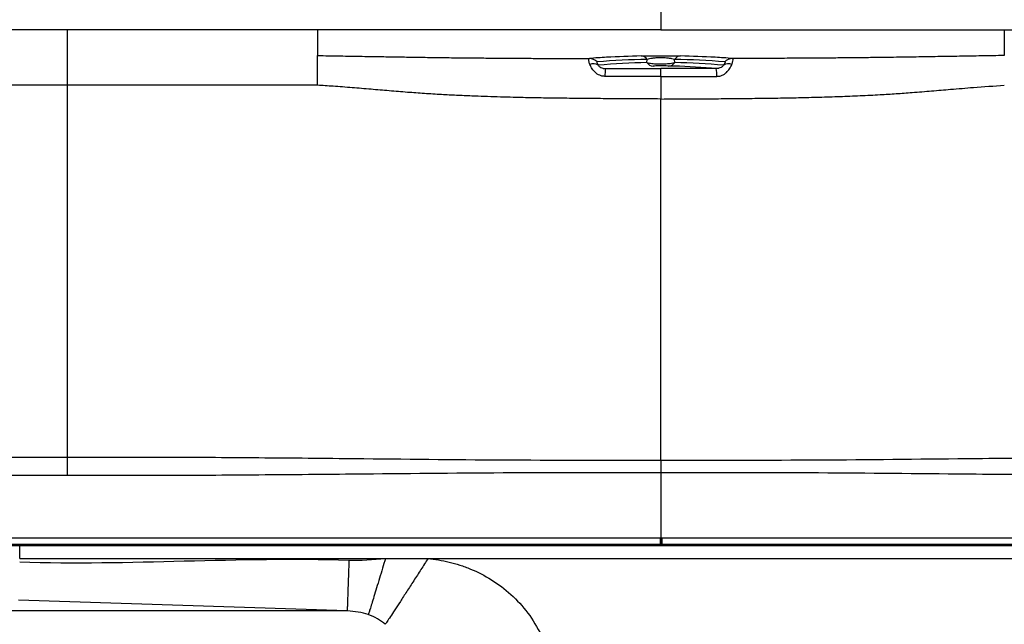
# Model space of a CAD drawing. Units: inches. Extents: x 317 to 480, y 64 to 259.
# Drawn here: x 331 to 350, y 103 to 115 of the extents above; entities that cross this region are included whole.
import ezdxf

# ---------------------------------------------------------------- set-up
doc = ezdxf.new("R2010")
doc.units = ezdxf.units.IN
doc.header["$MEASUREMENT"] = 0
doc.linetypes.add('SLD-Continue', pattern=[0])

msp = doc.modelspace()

# ---------------------------------------------------------------- linework, layer by layer
at = {"color": 0, "linetype": 'SLD-Continue', "lineweight": 30}
for p, q in [((343.511, 120.166), (343.511, 114.751)), ((336.858, 114.751), (332.012, 114.75)), ((336.858, 114.751), (332.012, 114.75)), ((343.511, 114.751), (336.858, 114.751)), ((343.511, 114.751), (350.165, 114.751)), ((350.165, 114.751), (355.011, 114.751)), ((350.165, 114.751), (355.011, 114.751)), ((343.242, 114.115), (343.246, 114.178)), ((343.242, 114.115), (343.246, 114.178)), ((343.781, 114.115), (343.777, 114.178)), ((343.781, 114.115), (343.777, 114.178)), ((332.011, 113.677), (332.011, 106.47)), ((343.511, 106.165), (343.511, 104.902)), ((355.933, 104.75), (331.089, 104.75)), ((337.141, 104.77), (337.141, 104.75)), ((337.381, 104.75), (337.381, 104.77)), ((337.381, 104.762), (343.288, 104.762)), ((337.381, 104.762), (343.288, 104.762)), ((337.383, 104.77), (337.385, 104.77)), ((343.288, 104.762), (343.385, 104.762)), ((343.288, 104.762), (343.385, 104.762)), ((343.495, 104.778), (343.385, 104.762)), ((343.385, 104.762), (343.511, 104.762)), ((343.385, 104.762), (343.511, 104.762)), ((343.495, 104.902), (343.511, 104.902)), ((343.495, 104.902), (343.511, 104.902)), ((343.511, 104.778), (343.495, 104.778)), ((343.511, 104.778), (343.495, 104.778)), ((343.511, 104.902), (343.528, 104.902)), ((343.511, 104.902), (343.511, 104.778)), ((343.511, 104.902), (343.528, 104.902)), ((343.528, 104.778), (343.511, 104.778)), ((343.511, 104.778), (343.511, 104.778)), ((343.511, 104.778), (343.511, 104.778)), ((343.511, 104.778), (343.511, 104.762)), ((343.528, 104.778), (343.511, 104.778)), ((343.511, 104.778), (343.511, 104.778)), ((343.511, 104.778), (343.511, 104.778)), ((343.511, 104.778), (343.511, 104.762)), ((343.638, 104.762), (343.511, 104.762)), ((343.638, 104.762), (343.511, 104.762)), ((343.528, 104.778), (343.638, 104.762)), ((343.735, 104.762), (343.638, 104.762)), ((343.735, 104.762), (343.638, 104.762)), ((349.636, 104.762), (343.735, 104.762)), ((349.636, 104.762), (343.735, 104.762)), ((349.642, 104.77), (349.642, 104.75)), ((349.882, 104.75), (349.882, 104.77)), ((349.883, 104.77), (349.885, 104.77)), ((331.089, 104.503), (338.175, 104.503)), ((338.175, 104.503), (339.001, 104.503)), ((339.001, 104.503), (355.933, 104.503)), ((337.434, 103.486), (322.264, 103.486))]:
    msp.add_line(p, q, dxfattribs=at)
at = {"color": 0, "linetype": 'SLD-Continue', "lineweight": 30, "flags": 128}
for points in [[(332.012, 114.75), (332.012, 114.518), (332.012, 114.281)], [(332.012, 114.75), (332.012, 114.518), (332.012, 114.281)], [(344.489, 114.009), (344.523, 114.006), (344.584, 113.999)], [(344.489, 114.009), (344.523, 114.006), (344.584, 113.999)], [(343.495, 104.902), (343.495, 104.876), (343.495, 104.852), (343.495, 104.831), (343.495, 104.813), (343.495, 104.798), (343.495, 104.788), (343.495, 104.781), (343.495, 104.778)], [(343.495, 104.902), (343.495, 104.876), (343.495, 104.852), (343.495, 104.831), (343.495, 104.813), (343.495, 104.798), (343.495, 104.788), (343.495, 104.781), (343.495, 104.778)], [(343.511, 104.902), (343.511, 104.876), (343.511, 104.852), (343.511, 104.831), (343.511, 104.813), (343.511, 104.798), (343.511, 104.788), (343.511, 104.781), (343.511, 104.778)], [(343.511, 104.902), (343.511, 104.876), (343.511, 104.852), (343.511, 104.831), (343.511, 104.813), (343.511, 104.798), (343.511, 104.788), (343.511, 104.781), (343.511, 104.778)], [(343.528, 104.902), (343.528, 104.876), (343.528, 104.852), (343.528, 104.831), (343.528, 104.813), (343.528, 104.798), (343.528, 104.788), (343.528, 104.781), (343.528, 104.778)], [(343.528, 104.902), (343.528, 104.876), (343.528, 104.852), (343.528, 104.831), (343.528, 104.813), (343.528, 104.798), (343.528, 104.788), (343.528, 104.781), (343.528, 104.778)]]:
    msp.add_lwpolyline(points, dxfattribs=at)
at = {"color": 0, "linetype": 'SLD-Continue', "lineweight": 30}
for centre, radius, start, end in [((342.822, 106.725), 7.502, 92.7828, 95.3194), ((342.124, 113.985), 0.209, 43.6686, 89.4089), ((342.202, 113.909), 0.183, 58.6329, 111.001), ((343.57, 97.829), 16.352, 91.1336, 94.5388), ((343.49, 100.496), 13.621, 91.04, 95.0208), ((343.953, 84.57), 29.686, 91.5872, 92.887), ((343.121, 114.094), 0.151, 33.8349, 86.3654), ((343.369, 114.202), 0.153, 214.4058, 266.5673), ((343.654, 114.202), 0.153, 273.4327, 325.5942), ((343.902, 114.094), 0.151, 93.6346, 146.1651), ((343.453, 97.829), 16.352, 85.4612, 88.8664), ((343.533, 100.496), 13.621, 84.9792, 88.96), ((343.069, 84.548), 29.708, 87.1155, 88.4126), ((344.2, 106.716), 7.511, 84.6814, 87.2222), ((344.821, 113.909), 0.183, 68.999, 121.3671), ((344.899, 113.985), 0.209, 90.5911, 136.3314), ((343.131, 113.876), 0.703, 169.8601, 182.1862), ((343.328, 98.422), 15.631, 85.7375, 88.7698), ((343.892, 113.876), 0.703, 357.8138, 10.1399)]:
    msp.add_arc(centre, radius, start, end, dxfattribs=at)
for points, knots in [([(332.011, 114.751), (331.796, 114.751), (331.366, 114.751), (330.724, 114.751), (330.088, 114.751), (329.46, 114.751), (328.844, 114.751), (328.242, 114.751), (327.657, 114.751), (327.091, 114.751), (326.548, 114.751), (326.03, 114.751), (325.535, 114.751), (325.231, 114.751), (325.078, 114.751)], [0, 0, 0, 0, 0.083437, 0.16687, 0.250294, 0.333705, 0.417098, 0.50047, 0.583816, 0.66713, 0.750411, 0.833653, 0.91685, 1, 1, 1, 1]), ([(332.011, 114.751), (331.796, 114.751), (331.366, 114.751), (330.724, 114.751), (330.088, 114.751), (329.46, 114.751), (328.844, 114.751), (328.242, 114.751), (327.657, 114.751), (327.091, 114.751), (326.548, 114.751), (326.03, 114.751), (325.535, 114.751), (325.231, 114.751), (325.078, 114.751)], [0, 0, 0, 0, 0.083437, 0.16687, 0.250294, 0.333705, 0.417098, 0.50047, 0.583816, 0.66713, 0.750411, 0.833653, 0.91685, 1, 1, 1, 1]), ([(332.012, 114.281), (332.012, 114.181), (332.012, 113.98), (332.012, 113.778), (332.011, 113.677)], [0, 0, 0, 0, 0.495656, 1, 1, 1, 1]), ([(332.012, 114.281), (332.012, 114.181), (332.012, 113.98), (332.012, 113.778), (332.011, 113.677)], [0, 0, 0, 0, 0.495656, 1, 1, 1, 1]), ([(336.858, 113.677), (336.858, 113.714), (336.858, 113.788), (336.858, 113.898), (336.858, 113.999), (336.858, 114.085), (336.858, 114.156), (336.858, 114.208), (336.858, 114.243), (336.858, 114.249), (336.858, 114.252)], [0, 0, 0, 0, 0.123482, 0.247124, 0.371029, 0.495438, 0.620323, 0.746012, 0.872515, 1, 1, 1, 1]), ([(336.858, 114.252), (337.005, 114.25), (337.299, 114.245), (337.725, 114.238), (338.11, 114.232), (338.461, 114.226), (338.782, 114.221), (339.111, 114.216), (339.439, 114.211), (339.763, 114.208), (340.082, 114.205), (340.41, 114.202), (340.743, 114.2), (341.141, 114.198), (341.602, 114.196), (341.952, 114.195), (342.126, 114.195)], [0, 0, 0, 0, 0.0868796, 0.173962, 0.2612097, 0.3262086, 0.3911986, 0.456622, 0.5222102, 0.5805859, 0.6394498, 0.6983163, 0.7581026, 0.817893, 0.9089392, 1, 1, 1, 1]), ([(336.858, 113.677), (336.858, 113.714), (336.858, 113.788), (336.858, 113.898), (336.858, 113.999), (336.858, 114.085), (336.858, 114.156), (336.858, 114.208), (336.858, 114.243), (336.858, 114.249), (336.858, 114.252)], [0, 0, 0, 0, 0.123482, 0.247124, 0.371029, 0.495438, 0.620323, 0.746012, 0.872515, 1, 1, 1, 1]), ([(336.858, 114.252), (337.005, 114.25), (337.299, 114.245), (337.725, 114.238), (338.11, 114.232), (338.461, 114.226), (338.782, 114.221), (339.111, 114.216), (339.439, 114.211), (339.763, 114.208), (340.082, 114.205), (340.41, 114.202), (340.743, 114.2), (341.141, 114.198), (341.602, 114.196), (341.952, 114.195), (342.126, 114.195)], [0, 0, 0, 0, 0.0868796, 0.173962, 0.2612097, 0.3262086, 0.3911986, 0.456622, 0.5222102, 0.5805859, 0.6394498, 0.6983163, 0.7581026, 0.817893, 0.9089392, 1, 1, 1, 1]), ([(342.137, 114.08), (342.129, 114.103), (342.113, 114.151), (342.112, 114.187), (342.122, 114.193), (342.126, 114.195)], [0, 0, 0, 0, 0.369103, 0.756408, 1, 1, 1, 1]), ([(342.137, 114.08), (342.129, 114.103), (342.113, 114.151), (342.112, 114.187), (342.122, 114.193), (342.126, 114.195)], [0, 0, 0, 0, 0.369103, 0.756408, 1, 1, 1, 1]), ([(342.428, 113.849), (342.402, 113.851), (342.341, 113.857), (342.279, 113.893), (342.222, 113.941), (342.171, 114.001), (342.149, 114.052), (342.137, 114.08)], [0, 0, 0, 0, 0.175506, 0.418639, 0.473917, 0.716546, 1, 1, 1, 1]), ([(342.428, 113.849), (342.402, 113.851), (342.341, 113.857), (342.279, 113.893), (342.222, 113.941), (342.171, 114.001), (342.149, 114.052), (342.137, 114.08)], [0, 0, 0, 0, 0.175506, 0.418639, 0.473917, 0.716546, 1, 1, 1, 1]), ([(342.276, 114.13), (342.273, 114.129), (342.265, 114.126), (342.271, 114.105), (342.289, 114.078), (342.297, 114.065)], [0, 0, 0, 0, 0.237127, 0.617762, 1, 1, 1, 1]), ([(342.276, 114.13), (342.273, 114.129), (342.265, 114.126), (342.271, 114.105), (342.289, 114.078), (342.297, 114.065)], [0, 0, 0, 0, 0.237127, 0.617762, 1, 1, 1, 1]), ([(343.131, 114.245), (343.152, 114.245), (343.194, 114.246), (343.268, 114.248), (343.351, 114.249), (343.437, 114.25), (343.521, 114.25), (343.62, 114.249), (343.721, 114.248), (343.818, 114.247), (343.868, 114.245), (343.892, 114.245)], [0, 0, 0, 0, 0.104614, 0.209102, 0.315033, 0.420762, 0.511051, 0.601349, 0.756338, 0.878045, 1, 1, 1, 1]), ([(343.131, 114.245), (343.152, 114.245), (343.194, 114.246), (343.268, 114.248), (343.351, 114.249), (343.437, 114.25), (343.521, 114.25), (343.62, 114.249), (343.721, 114.248), (343.818, 114.247), (343.868, 114.245), (343.892, 114.245)], [0, 0, 0, 0, 0.104614, 0.209102, 0.315033, 0.420762, 0.511051, 0.601349, 0.756338, 0.878045, 1, 1, 1, 1]), ([(343.242, 114.115), (343.273, 114.11), (343.333, 114.099), (343.439, 114.09), (343.543, 114.089), (343.648, 114.095), (343.726, 114.105), (343.769, 114.113), (343.781, 114.115)], [0, 0, 0, 0, 0.1969821, 0.3751927, 0.5625342, 0.7185378, 0.9222868, 1, 1, 1, 1]), ([(343.242, 114.115), (343.273, 114.11), (343.333, 114.099), (343.439, 114.09), (343.543, 114.089), (343.648, 114.095), (343.726, 114.105), (343.769, 114.113), (343.781, 114.115)], [0, 0, 0, 0, 0.1969821, 0.3751927, 0.5625342, 0.7185378, 0.9222868, 1, 1, 1, 1]), ([(343.777, 114.178), (343.76, 114.182), (343.727, 114.19), (343.66, 114.201), (343.583, 114.208), (343.512, 114.209), (343.442, 114.208), (343.388, 114.203), (343.313, 114.193), (343.276, 114.185), (343.246, 114.178)], [0, 0, 0, 0, 0.128221, 0.256008, 0.406083, 0.518421, 0.573973, 0.725062, 0.779391, 1, 1, 1, 1]), ([(343.777, 114.178), (343.76, 114.182), (343.727, 114.19), (343.66, 114.201), (343.583, 114.208), (343.512, 114.209), (343.442, 114.208), (343.388, 114.203), (343.313, 114.193), (343.276, 114.185), (343.246, 114.178)], [0, 0, 0, 0, 0.128221, 0.256008, 0.406083, 0.518421, 0.573973, 0.725062, 0.779391, 1, 1, 1, 1]), ([(344.595, 113.849), (344.621, 113.851), (344.682, 113.857), (344.744, 113.893), (344.801, 113.941), (344.852, 114.001), (344.874, 114.052), (344.886, 114.08)], [0, 0, 0, 0, 0.175506, 0.418639, 0.473917, 0.716546, 1, 1, 1, 1]), ([(344.595, 113.849), (344.621, 113.851), (344.682, 113.857), (344.744, 113.893), (344.801, 113.941), (344.852, 114.001), (344.874, 114.052), (344.886, 114.08)], [0, 0, 0, 0, 0.175506, 0.418639, 0.473917, 0.716546, 1, 1, 1, 1]), ([(344.747, 114.13), (344.75, 114.129), (344.758, 114.126), (344.752, 114.105), (344.734, 114.078), (344.726, 114.065)], [0, 0, 0, 0, 0.237127, 0.617762, 1, 1, 1, 1]), ([(344.747, 114.13), (344.75, 114.129), (344.758, 114.126), (344.752, 114.105), (344.734, 114.078), (344.726, 114.065)], [0, 0, 0, 0, 0.237127, 0.617762, 1, 1, 1, 1]), ([(344.886, 114.08), (344.894, 114.103), (344.91, 114.151), (344.911, 114.187), (344.901, 114.193), (344.897, 114.195)], [0, 0, 0, 0, 0.369103, 0.756408, 1, 1, 1, 1]), ([(344.886, 114.08), (344.894, 114.103), (344.91, 114.151), (344.911, 114.187), (344.901, 114.193), (344.897, 114.195)], [0, 0, 0, 0, 0.369103, 0.756408, 1, 1, 1, 1]), ([(350.165, 114.252), (350.018, 114.25), (349.724, 114.245), (349.298, 114.238), (348.878, 114.231), (348.456, 114.224), (348.024, 114.217), (347.623, 114.212), (347.26, 114.208), (346.941, 114.205), (346.615, 114.202), (346.252, 114.2), (345.854, 114.198), (345.392, 114.196), (345.072, 114.195), (344.897, 114.195)], [0, 0, 0, 0, 0.086881, 0.173964, 0.261213, 0.347658, 0.434771, 0.522203, 0.580662, 0.639122, 0.698383, 0.757647, 0.833132, 0.908626, 1, 1, 1, 1]), ([(350.165, 114.252), (350.018, 114.25), (349.724, 114.245), (349.298, 114.238), (348.878, 114.231), (348.456, 114.224), (348.024, 114.217), (347.623, 114.212), (347.26, 114.208), (346.941, 114.205), (346.615, 114.202), (346.252, 114.2), (345.854, 114.198), (345.392, 114.196), (345.072, 114.195), (344.897, 114.195)], [0, 0, 0, 0, 0.086881, 0.173964, 0.261213, 0.347658, 0.434771, 0.522203, 0.580662, 0.639122, 0.698383, 0.757647, 0.833132, 0.908626, 1, 1, 1, 1]), ([(342.297, 114.065), (342.301, 114.06), (342.305, 114.052), (342.319, 114.038), (342.332, 114.028), (342.356, 114.015), (342.378, 114.007), (342.409, 114.001), (342.426, 114), (342.439, 113.999)], [0, 0, 0, 0, 0.199653, 0.271104, 0.447679, 0.494595, 0.74506, 0.799232, 1, 1, 1, 1]), ([(342.297, 114.065), (342.301, 114.06), (342.305, 114.052), (342.319, 114.038), (342.332, 114.028), (342.356, 114.015), (342.378, 114.007), (342.409, 114.001), (342.426, 114), (342.439, 113.999)], [0, 0, 0, 0, 0.199653, 0.271104, 0.447679, 0.494595, 0.74506, 0.799232, 1, 1, 1, 1]), ([(342.439, 113.999), (342.627, 113.999), (342.984, 113.999), (343.342, 113.999), (343.511, 113.999)], [0, 0, 0, 0, 0.525673, 1, 1, 1, 1]), ([(342.439, 113.999), (342.627, 113.999), (342.984, 113.999), (343.342, 113.999), (343.511, 113.999)], [0, 0, 0, 0, 0.525673, 1, 1, 1, 1]), ([(343.663, 114.049), (343.657, 114.049), (343.634, 114.05), (343.591, 114.051), (343.53, 114.051), (343.469, 114.051), (343.408, 114.05), (343.377, 114.049), (343.36, 114.049)], [0, 0, 0, 0, 0.08421, 0.29233, 0.441536, 0.61731, 0.791804, 1, 1, 1, 1]), ([(343.663, 114.049), (343.657, 114.049), (343.634, 114.05), (343.591, 114.051), (343.53, 114.051), (343.469, 114.051), (343.408, 114.05), (343.377, 114.049), (343.36, 114.049)], [0, 0, 0, 0, 0.08421, 0.29233, 0.441536, 0.61731, 0.791804, 1, 1, 1, 1]), ([(343.511, 113.848), (343.511, 113.871), (343.511, 113.916), (343.511, 113.966), (343.511, 113.993), (343.511, 113.998), (343.511, 113.999), (343.511, 113.999)], [0, 0, 0, 0, 0.273895, 0.54779, 0.821707, 0.987514, 1, 1, 1, 1]), ([(344.584, 113.999), (344.396, 113.999), (344.039, 113.999), (343.681, 113.999), (343.511, 113.999)], [0, 0, 0, 0, 0.525673, 1, 1, 1, 1]), ([(343.511, 113.848), (343.511, 113.871), (343.511, 113.916), (343.511, 113.966), (343.511, 113.993), (343.511, 113.998), (343.511, 113.999), (343.511, 113.999)], [0, 0, 0, 0, 0.273895, 0.54779, 0.821707, 0.987514, 1, 1, 1, 1]), ([(344.584, 113.999), (344.396, 113.999), (344.039, 113.999), (343.681, 113.999), (343.511, 113.999)], [0, 0, 0, 0, 0.525673, 1, 1, 1, 1]), ([(344.726, 114.065), (344.722, 114.06), (344.718, 114.052), (344.704, 114.038), (344.691, 114.028), (344.667, 114.015), (344.645, 114.007), (344.614, 114.001), (344.597, 114), (344.584, 113.999)], [0, 0, 0, 0, 0.199653, 0.271104, 0.447679, 0.494595, 0.74506, 0.799232, 1, 1, 1, 1]), ([(344.726, 114.065), (344.722, 114.06), (344.718, 114.052), (344.704, 114.038), (344.691, 114.028), (344.667, 114.015), (344.645, 114.007), (344.614, 114.001), (344.597, 114), (344.584, 113.999)], [0, 0, 0, 0, 0.199653, 0.271104, 0.447679, 0.494595, 0.74506, 0.799232, 1, 1, 1, 1]), ([(343.511, 113.848), (343.341, 113.848), (342.98, 113.848), (342.619, 113.849), (342.428, 113.849)], [0, 0, 0, 0, 0.472269, 1, 1, 1, 1]), ([(343.511, 113.848), (343.341, 113.848), (342.98, 113.848), (342.619, 113.849), (342.428, 113.849)], [0, 0, 0, 0, 0.472269, 1, 1, 1, 1]), ([(343.511, 113.848), (343.682, 113.848), (344.043, 113.848), (344.404, 113.849), (344.595, 113.849)], [0, 0, 0, 0, 0.472269, 1, 1, 1, 1]), ([(343.511, 113.848), (343.682, 113.848), (344.043, 113.848), (344.404, 113.849), (344.595, 113.849)], [0, 0, 0, 0, 0.472269, 1, 1, 1, 1]), ([(343.511, 113.848), (343.511, 113.829), (343.511, 113.783), (343.511, 113.707), (343.511, 113.623), (343.511, 113.54), (343.511, 113.469), (343.511, 113.428), (343.511, 113.41)], [0, 0, 0, 0, 0.12946, 0.313409, 0.497357, 0.681296, 0.865235, 1, 1, 1, 1]), ([(343.511, 113.848), (343.511, 113.829), (343.511, 113.783), (343.511, 113.707), (343.511, 113.623), (343.511, 113.54), (343.511, 113.469), (343.511, 113.428), (343.511, 113.41)], [0, 0, 0, 0, 0.12946, 0.313409, 0.497357, 0.681296, 0.865235, 1, 1, 1, 1]), ([(332.011, 113.677), (331.786, 113.677), (331.336, 113.677), (330.665, 113.677), (330.004, 113.677), (329.354, 113.677), (328.718, 113.677), (328.097, 113.677), (327.494, 113.677), (326.912, 113.677), (326.352, 113.677), (325.819, 113.677), (325.316, 113.677), (324.845, 113.677), (324.411, 113.677), (324.013, 113.677), (323.664, 113.677), (323.361, 113.677), (323.102, 113.677), (322.879, 113.677), (322.69, 113.677), (322.597, 113.677), (322.55, 113.677)], [0, 0, 0, 0, 0.051297, 0.102346, 0.153207, 0.203934, 0.254595, 0.305279, 0.356077, 0.40705, 0.458163, 0.509356, 0.560577, 0.611777, 0.662904, 0.713899, 0.764739, 0.811661, 0.858586, 0.905583, 0.952707, 1, 1, 1, 1]), ([(332.011, 113.677), (331.786, 113.677), (331.336, 113.677), (330.665, 113.677), (330.004, 113.677), (329.354, 113.677), (328.718, 113.677), (328.097, 113.677), (327.494, 113.677), (326.912, 113.677), (326.352, 113.677), (325.819, 113.677), (325.316, 113.677), (324.845, 113.677), (324.411, 113.677), (324.013, 113.677), (323.664, 113.677), (323.361, 113.677), (323.102, 113.677), (322.879, 113.677), (322.69, 113.677), (322.597, 113.677), (322.55, 113.677)], [0, 0, 0, 0, 0.051297, 0.102346, 0.153207, 0.203934, 0.254595, 0.305279, 0.356077, 0.40705, 0.458163, 0.509356, 0.560577, 0.611777, 0.662904, 0.713899, 0.764739, 0.811661, 0.858586, 0.905583, 0.952707, 1, 1, 1, 1]), ([(336.858, 113.677), (336.752, 113.677), (336.536, 113.677), (336.191, 113.677), (335.819, 113.677), (335.413, 113.677), (334.996, 113.677), (334.569, 113.677), (334.133, 113.677), (333.66, 113.677), (333.149, 113.677), (332.595, 113.677), (332.211, 113.677), (332.011, 113.677)], [0, 0, 0, 0, 0.072156, 0.147608, 0.227309, 0.312308, 0.403734, 0.485693, 0.573651, 0.668331, 0.770462, 0.880775, 1, 1, 1, 1]), ([(336.858, 113.677), (336.752, 113.677), (336.536, 113.677), (336.191, 113.677), (335.819, 113.677), (335.413, 113.677), (334.996, 113.677), (334.569, 113.677), (334.133, 113.677), (333.66, 113.677), (333.149, 113.677), (332.595, 113.677), (332.211, 113.677), (332.011, 113.677)], [0, 0, 0, 0, 0.072156, 0.147608, 0.227309, 0.312308, 0.403734, 0.485693, 0.573651, 0.668331, 0.770462, 0.880775, 1, 1, 1, 1]), ([(343.511, 113.41), (343.511, 113.41), (343.334, 113.411), (342.978, 113.413), (342.488, 113.416), (342.043, 113.419), (341.641, 113.424), (341.24, 113.429), (340.805, 113.437), (340.338, 113.449), (339.909, 113.464), (339.552, 113.48), (339.245, 113.496), (338.929, 113.516), (338.59, 113.54), (338.247, 113.568), (337.89, 113.599), (337.53, 113.629), (337.186, 113.656), (336.959, 113.67), (336.858, 113.677)], [0, 0, 0, 0, 0, 0.07495, 0.149973, 0.206454, 0.262932, 0.319877, 0.376818, 0.449044, 0.521258, 0.565133, 0.609007, 0.660699, 0.712396, 0.770452, 0.828518, 0.889723, 0.950964, 1, 1, 1, 1]), ([(343.511, 113.41), (343.511, 113.41), (343.334, 113.411), (342.978, 113.413), (342.488, 113.416), (342.043, 113.419), (341.641, 113.424), (341.24, 113.429), (340.805, 113.437), (340.338, 113.449), (339.909, 113.464), (339.552, 113.48), (339.245, 113.496), (338.929, 113.516), (338.59, 113.54), (338.247, 113.568), (337.89, 113.599), (337.53, 113.629), (337.186, 113.656), (336.959, 113.67), (336.858, 113.677)], [0, 0, 0, 0, 0, 0.07495, 0.149973, 0.206454, 0.262932, 0.319877, 0.376818, 0.449044, 0.521258, 0.565133, 0.609007, 0.660699, 0.712396, 0.770452, 0.828518, 0.889723, 0.950964, 1, 1, 1, 1]), ([(343.511, 113.41), (343.511, 113.41), (343.689, 113.411), (344.045, 113.413), (344.535, 113.416), (344.98, 113.419), (345.381, 113.424), (345.781, 113.429), (346.182, 113.437), (346.582, 113.446), (346.98, 113.459), (347.374, 113.475), (347.739, 113.494), (348.074, 113.514), (348.407, 113.538), (348.758, 113.567), (349.151, 113.6), (349.614, 113.64), (349.965, 113.663), (350.165, 113.677)], [0, 0, 0, 0, 0.0000003, 0.0749507, 0.1499739, 0.2063738, 0.2627714, 0.3196387, 0.3765023, 0.4342404, 0.4919738, 0.5503067, 0.6090135, 0.6576312, 0.7062525, 0.7673664, 0.8284929, 0.9019677, 1, 1, 1, 1]), ([(343.511, 113.41), (343.511, 113.41), (343.689, 113.411), (344.045, 113.413), (344.535, 113.416), (344.98, 113.419), (345.381, 113.424), (345.781, 113.429), (346.182, 113.437), (346.582, 113.446), (346.98, 113.459), (347.374, 113.475), (347.739, 113.494), (348.074, 113.514), (348.407, 113.538), (348.758, 113.567), (349.151, 113.6), (349.614, 113.64), (349.965, 113.663), (350.165, 113.677)], [0, 0, 0, 0, 0.0000003, 0.0749507, 0.1499739, 0.2063738, 0.2627714, 0.3196387, 0.3765023, 0.4342404, 0.4919738, 0.5503067, 0.6090135, 0.6576312, 0.7062525, 0.7673664, 0.8284929, 0.9019677, 1, 1, 1, 1]), ([(343.511, 106.412), (343.511, 106.637), (343.511, 107.088), (343.511, 107.761), (343.511, 108.435), (343.511, 109.11), (343.511, 109.781), (343.511, 110.485), (343.511, 111.216), (343.511, 111.886), (343.511, 112.46), (343.511, 112.944), (343.511, 113.255), (343.511, 113.41)], [0, 0, 0, 0, 0.0906545, 0.1813746, 0.272029, 0.3651528, 0.4583477, 0.5514716, 0.6626033, 0.7737349, 0.849144, 0.9245909, 1, 1, 1, 1]), ([(343.511, 106.412), (343.511, 106.637), (343.511, 107.088), (343.511, 107.761), (343.511, 108.435), (343.511, 109.11), (343.511, 109.781), (343.511, 110.485), (343.511, 111.216), (343.511, 111.886), (343.511, 112.46), (343.511, 112.944), (343.511, 113.255), (343.511, 113.41)], [0, 0, 0, 0, 0.0906545, 0.1813746, 0.272029, 0.3651528, 0.4583477, 0.5514716, 0.6626033, 0.7737349, 0.849144, 0.9245909, 1, 1, 1, 1]), ([(322.617, 106.458), (322.671, 106.46), (322.78, 106.465), (322.978, 106.47), (323.204, 106.476), (323.46, 106.481), (323.745, 106.485), (324.054, 106.489), (324.385, 106.492), (324.736, 106.494), (325.112, 106.496), (325.513, 106.497), (325.939, 106.498), (326.38, 106.498), (326.834, 106.496), (327.298, 106.493), (327.782, 106.489), (328.283, 106.484), (328.8, 106.478), (329.366, 106.473), (329.981, 106.47), (330.649, 106.468), (331.327, 106.466), (331.783, 106.467), (332.011, 106.47), (332.011, 106.47)], [0, 0, 0, 0, 0.042859, 0.085752, 0.128611, 0.172713, 0.216851, 0.260953, 0.303825, 0.34673, 0.389602, 0.433717, 0.477869, 0.521984, 0.564834, 0.607717, 0.650566, 0.694657, 0.738784, 0.782876, 0.836641, 0.890406, 0.945202, 1, 1, 1, 1, 1]), ([(322.617, 106.458), (322.671, 106.46), (322.78, 106.465), (322.978, 106.47), (323.204, 106.476), (323.46, 106.481), (323.745, 106.485), (324.054, 106.489), (324.385, 106.492), (324.736, 106.494), (325.112, 106.496), (325.513, 106.497), (325.939, 106.498), (326.38, 106.498), (326.834, 106.496), (327.298, 106.493), (327.782, 106.489), (328.283, 106.484), (328.8, 106.478), (329.366, 106.473), (329.981, 106.47), (330.649, 106.468), (331.327, 106.466), (331.783, 106.467), (332.011, 106.47), (332.011, 106.47)], [0, 0, 0, 0, 0.042859, 0.085752, 0.128611, 0.172713, 0.216851, 0.260953, 0.303825, 0.34673, 0.389602, 0.433717, 0.477869, 0.521984, 0.564834, 0.607717, 0.650566, 0.694657, 0.738784, 0.782876, 0.836641, 0.890406, 0.945202, 1, 1, 1, 1, 1]), ([(332.011, 106.47), (332.649, 106.471), (333.925, 106.472), (335.841, 106.459), (338.077, 106.437), (340.634, 106.409), (342.552, 106.411), (343.511, 106.412)], [0, 0, 0, 0, 0.166371, 0.332914, 0.499589, 0.749753, 1, 1, 1, 1]), ([(332.011, 106.47), (332.649, 106.471), (333.925, 106.472), (335.841, 106.459), (338.077, 106.437), (340.634, 106.409), (342.552, 106.411), (343.511, 106.412)], [0, 0, 0, 0, 0.166371, 0.332914, 0.499589, 0.749753, 1, 1, 1, 1]), ([(332.011, 106.47), (332.012, 106.44), (332.012, 106.379), (332.012, 106.286), (332.012, 106.195), (332.012, 106.14), (332.012, 106.113)], [0, 0, 0, 0, 0.24783, 0.499981, 0.752141, 1, 1, 1, 1]), ([(332.011, 106.47), (332.012, 106.44), (332.012, 106.379), (332.012, 106.286), (332.012, 106.195), (332.012, 106.14), (332.012, 106.113)], [0, 0, 0, 0, 0.24783, 0.499981, 0.752141, 1, 1, 1, 1]), ([(343.511, 106.412), (344.471, 106.411), (346.389, 106.409), (348.946, 106.437), (351.182, 106.459), (353.097, 106.472), (354.374, 106.471), (355.011, 106.47)], [0, 0, 0, 0, 0.250248, 0.500412, 0.667087, 0.83363, 1, 1, 1, 1]), ([(343.511, 106.412), (344.471, 106.411), (346.389, 106.409), (348.946, 106.437), (351.182, 106.459), (353.097, 106.472), (354.374, 106.471), (355.011, 106.47)], [0, 0, 0, 0, 0.250248, 0.500412, 0.667087, 0.83363, 1, 1, 1, 1]), ([(343.511, 106.412), (343.511, 106.369), (343.511, 106.282), (343.511, 106.204), (343.511, 106.165)], [0, 0, 0, 0, 0.4999933, 1, 1, 1, 1]), ([(343.511, 106.412), (343.511, 106.369), (343.511, 106.282), (343.511, 106.204), (343.511, 106.165)], [0, 0, 0, 0, 0.4999933, 1, 1, 1, 1]), ([(332.012, 106.113), (331.787, 106.113), (331.333, 106.113), (330.654, 106.114), (329.976, 106.114), (329.397, 106.113), (328.916, 106.112), (328.531, 106.111), (328.149, 106.11), (327.771, 106.11), (327.397, 106.11), (327.03, 106.11), (326.669, 106.11), (326.321, 106.111), (325.987, 106.112), (325.666, 106.114), (325.355, 106.115), (325.053, 106.117), (324.761, 106.118), (324.481, 106.12), (324.212, 106.122), (323.961, 106.123), (323.726, 106.125), (323.509, 106.127), (323.305, 106.129), (323.116, 106.131), (322.94, 106.134), (322.781, 106.136), (322.636, 106.139), (322.554, 106.14), (322.513, 106.141)], [0, 0, 0, 0, 0.053581, 0.107739, 0.161896, 0.216646, 0.248634, 0.280747, 0.312861, 0.34543, 0.378, 0.411057, 0.444113, 0.477332, 0.509365, 0.541546, 0.573727, 0.606397, 0.639068, 0.672234, 0.705401, 0.738727, 0.770751, 0.802921, 0.835091, 0.867744, 0.900397, 0.933545, 0.966693, 1, 1, 1, 1]), ([(332.012, 106.113), (331.787, 106.113), (331.333, 106.113), (330.654, 106.114), (329.976, 106.114), (329.397, 106.113), (328.916, 106.112), (328.531, 106.111), (328.149, 106.11), (327.771, 106.11), (327.397, 106.11), (327.03, 106.11), (326.669, 106.11), (326.321, 106.111), (325.987, 106.112), (325.666, 106.114), (325.355, 106.115), (325.053, 106.117), (324.761, 106.118), (324.481, 106.12), (324.212, 106.122), (323.961, 106.123), (323.726, 106.125), (323.509, 106.127), (323.305, 106.129), (323.116, 106.131), (322.94, 106.134), (322.781, 106.136), (322.636, 106.139), (322.554, 106.14), (322.513, 106.141)], [0, 0, 0, 0, 0.053581, 0.107739, 0.161896, 0.216646, 0.248634, 0.280747, 0.312861, 0.34543, 0.378, 0.411057, 0.444113, 0.477332, 0.509365, 0.541546, 0.573727, 0.606397, 0.639068, 0.672234, 0.705401, 0.738727, 0.770751, 0.802921, 0.835091, 0.867744, 0.900397, 0.933545, 0.966693, 1, 1, 1, 1]), ([(343.511, 106.165), (342.553, 106.166), (340.637, 106.167), (338.081, 106.142), (335.845, 106.122), (333.929, 106.108), (332.651, 106.111), (332.012, 106.113)], [0, 0, 0, 0, 0.249991, 0.499992, 0.666662, 0.833321, 1, 1, 1, 1]), ([(343.511, 106.165), (342.553, 106.166), (340.637, 106.167), (338.081, 106.142), (335.845, 106.122), (333.929, 106.108), (332.651, 106.111), (332.012, 106.113)], [0, 0, 0, 0, 0.249991, 0.499992, 0.666662, 0.833321, 1, 1, 1, 1]), ([(355.01, 106.113), (354.371, 106.111), (353.094, 106.108), (351.177, 106.122), (348.941, 106.142), (346.386, 106.167), (344.47, 106.166), (343.511, 106.165)], [0, 0, 0, 0, 0.16668, 0.33334, 0.500009, 0.75001, 1, 1, 1, 1]), ([(355.01, 106.113), (354.371, 106.111), (353.094, 106.108), (351.177, 106.122), (348.941, 106.142), (346.386, 106.167), (344.47, 106.166), (343.511, 106.165)], [0, 0, 0, 0, 0.16668, 0.33334, 0.500009, 0.75001, 1, 1, 1, 1]), ([(321.006, 104.763), (321.007, 104.763), (321.066, 104.763), (321.212, 104.763), (321.446, 104.763), (321.711, 104.763), (322.001, 104.763), (322.314, 104.763), (322.646, 104.763), (322.998, 104.763), (323.373, 104.763), (323.771, 104.763), (324.19, 104.763), (324.639, 104.763), (325.117, 104.763), (325.624, 104.763), (326.153, 104.763), (326.704, 104.762), (327.274, 104.762), (327.935, 104.762), (328.689, 104.762), (329.536, 104.762), (330.294, 104.762), (330.96, 104.762), (331.532, 104.762), (332.201, 104.762), (332.963, 104.762), (334.111, 104.762), (335.501, 104.762), (336.607, 104.762), (337.136, 104.762)], [0, 0, 0, 0, 0.000252, 0.027942, 0.055611, 0.084065, 0.11254, 0.140999, 0.169499, 0.198016, 0.226514, 0.255686, 0.284877, 0.314045, 0.345185, 0.376353, 0.407495, 0.439658, 0.471855, 0.504035, 0.549777, 0.595556, 0.641302, 0.671714, 0.702138, 0.732559, 0.778329, 0.823652, 0.915681, 1, 1, 1, 1]), ([(321.006, 104.763), (321.007, 104.763), (321.066, 104.763), (321.212, 104.763), (321.446, 104.763), (321.711, 104.763), (322.001, 104.763), (322.314, 104.763), (322.646, 104.763), (322.998, 104.763), (323.373, 104.763), (323.771, 104.763), (324.19, 104.763), (324.639, 104.763), (325.117, 104.763), (325.624, 104.763), (326.153, 104.763), (326.704, 104.762), (327.274, 104.762), (327.935, 104.762), (328.689, 104.762), (329.536, 104.762), (330.294, 104.762), (330.96, 104.762), (331.532, 104.762), (332.201, 104.762), (332.963, 104.762), (334.111, 104.762), (335.501, 104.762), (336.607, 104.762), (337.136, 104.762)], [0, 0, 0, 0, 0.000252, 0.027942, 0.055611, 0.084065, 0.11254, 0.140999, 0.169499, 0.198016, 0.226514, 0.255686, 0.284877, 0.314045, 0.345185, 0.376353, 0.407495, 0.439658, 0.471855, 0.504035, 0.549777, 0.595556, 0.641302, 0.671714, 0.702138, 0.732559, 0.778329, 0.823652, 0.915681, 1, 1, 1, 1]), ([(343.495, 104.778), (342.646, 104.778), (340.664, 104.778), (338.115, 104.778), (335.85, 104.778), (334.152, 104.778), (332.83, 104.778), (331.886, 104.778), (331.319, 104.778), (330.711, 104.778), (330.063, 104.778), (329.394, 104.779), (328.749, 104.779), (328.126, 104.779), (327.508, 104.779), (326.956, 104.779), (326.473, 104.779), (326.054, 104.779), (325.644, 104.779), (325.243, 104.779), (324.854, 104.779), (324.467, 104.779), (324.086, 104.779), (323.713, 104.779), (323.358, 104.779), (323.022, 104.779), (322.707, 104.779), (322.421, 104.779), (322.162, 104.779), (321.931, 104.779), (321.725, 104.779), (321.545, 104.779), (321.392, 104.779), (321.266, 104.779), (321.207, 104.779), (321.178, 104.779)], [0, 0, 0, 0, 0.096018, 0.224042, 0.288054, 0.352066, 0.416078, 0.437434, 0.458791, 0.480137, 0.506305, 0.532472, 0.556576, 0.58068, 0.605022, 0.629355, 0.647042, 0.664741, 0.682428, 0.700569, 0.718723, 0.736865, 0.756776, 0.776702, 0.796613, 0.817083, 0.837569, 0.858039, 0.87795, 0.897875, 0.917786, 0.938255, 0.958739, 0.979208, 1, 1, 1, 1]), ([(343.495, 104.778), (342.646, 104.778), (340.664, 104.778), (338.115, 104.778), (335.85, 104.778), (334.152, 104.778), (332.83, 104.778), (331.886, 104.778), (331.319, 104.778), (330.711, 104.778), (330.063, 104.778), (329.394, 104.779), (328.749, 104.779), (328.126, 104.779), (327.508, 104.779), (326.956, 104.779), (326.473, 104.779), (326.054, 104.779), (325.644, 104.779), (325.243, 104.779), (324.854, 104.779), (324.467, 104.779), (324.086, 104.779), (323.713, 104.779), (323.358, 104.779), (323.022, 104.779), (322.707, 104.779), (322.421, 104.779), (322.162, 104.779), (321.931, 104.779), (321.725, 104.779), (321.545, 104.779), (321.392, 104.779), (321.266, 104.779), (321.207, 104.779), (321.178, 104.779)], [0, 0, 0, 0, 0.096018, 0.224042, 0.288054, 0.352066, 0.416078, 0.437434, 0.458791, 0.480137, 0.506305, 0.532472, 0.556576, 0.58068, 0.605022, 0.629355, 0.647042, 0.664741, 0.682428, 0.700569, 0.718723, 0.736865, 0.756776, 0.776702, 0.796613, 0.817083, 0.837569, 0.858039, 0.87795, 0.897875, 0.917786, 0.938255, 0.958739, 0.979208, 1, 1, 1, 1]), ([(321.369, 104.876), (321.397, 104.875), (321.453, 104.873), (321.572, 104.871), (321.715, 104.869), (321.887, 104.867), (322.088, 104.866), (322.319, 104.865), (322.573, 104.864), (322.851, 104.863), (323.15, 104.863), (323.475, 104.863), (323.825, 104.863), (324.201, 104.863), (324.579, 104.864), (324.956, 104.865), (325.328, 104.866), (325.717, 104.868), (326.123, 104.87), (326.544, 104.872), (327.024, 104.876), (327.567, 104.881), (328.173, 104.886), (328.789, 104.891), (329.453, 104.896), (330.163, 104.9), (330.919, 104.902), (331.676, 104.903), (332.698, 104.902), (336.637, 104.903), (340.324, 104.903), (343.495, 104.902)], [0, 0, 0, 0, 0.0205919, 0.0403181, 0.0600593, 0.0797855, 0.1000728, 0.1203764, 0.1406637, 0.1603974, 0.1801461, 0.1998797, 0.2201765, 0.2404896, 0.2607864, 0.2782864, 0.2957972, 0.3132952, 0.3312477, 0.3492135, 0.3671659, 0.3910894, 0.4150227, 0.4392305, 0.4634381, 0.4922857, 0.5211333, 0.550168, 0.5788132, 0.6378815, 1, 1, 1, 1]), ([(321.369, 104.876), (321.397, 104.875), (321.453, 104.873), (321.572, 104.871), (321.715, 104.869), (321.887, 104.867), (322.088, 104.866), (322.319, 104.865), (322.573, 104.864), (322.851, 104.863), (323.15, 104.863), (323.475, 104.863), (323.825, 104.863), (324.201, 104.863), (324.579, 104.864), (324.956, 104.865), (325.328, 104.866), (325.717, 104.868), (326.123, 104.87), (326.544, 104.872), (327.024, 104.876), (327.567, 104.881), (328.173, 104.886), (328.789, 104.891), (329.453, 104.896), (330.163, 104.9), (330.919, 104.902), (331.676, 104.903), (332.698, 104.902), (336.637, 104.903), (340.324, 104.903), (343.495, 104.902)], [0, 0, 0, 0, 0.0205919, 0.0403181, 0.0600593, 0.0797855, 0.1000728, 0.1203764, 0.1406637, 0.1603974, 0.1801461, 0.1998797, 0.2201765, 0.2404896, 0.2607864, 0.2782864, 0.2957972, 0.3132952, 0.3312477, 0.3492135, 0.3671659, 0.3910894, 0.4150227, 0.4392305, 0.4634381, 0.4922857, 0.5211333, 0.550168, 0.5788132, 0.6378815, 1, 1, 1, 1]), ([(331.089, 104.75), (330.904, 104.75), (330.719, 104.75), (330.349, 104.75), (330.165, 104.75), (329.614, 104.75), (329.25, 104.75), (328.889, 104.75)], [0, 0, 0, 0, 0.25, 0.25, 0.5, 0.5, 1, 1, 1, 1]), ([(331.089, 104.503), (331.089, 104.535), (331.089, 104.568), (331.089, 104.628), (331.089, 104.655), (331.089, 104.701), (331.089, 104.719), (331.089, 104.744), (331.089, 104.75), (331.089, 104.75)], [0, 0, 0, 0, 0.25, 0.25, 0.5, 0.5, 0.75, 0.75, 1, 1, 1, 1]), ([(337.261, 104.772), (337.253, 104.772), (337.23, 104.772), (337.195, 104.772), (337.162, 104.771), (337.143, 104.771), (337.133, 104.77), (337.137, 104.77), (337.133, 104.77), (337.143, 104.771), (337.162, 104.771), (337.195, 104.772), (337.23, 104.772), (337.267, 104.772), (337.304, 104.772), (337.341, 104.772), (337.369, 104.771), (337.385, 104.771), (337.385, 104.77), (337.385, 104.77)], [0, 0, 0, 0, 0.044787, 0.116357, 0.187939, 0.259527, 0.331115, 0.333354, 0.335592, 0.407181, 0.478769, 0.55035, 0.621921, 0.666708, 0.738267, 0.809825, 0.881389, 0.952964, 1, 1, 1, 1]), ([(343.528, 104.902), (343.689, 104.902), (344.517, 104.902), (348.011, 104.902), (351.645, 104.903), (354.761, 104.902), (355.361, 104.903), (355.962, 104.902), (356.562, 104.901), (357.161, 104.898), (357.667, 104.895), (358.227, 104.891), (358.84, 104.886), (359.45, 104.88), (360.01, 104.876), (360.52, 104.872), (360.929, 104.87), (361.28, 104.868), (361.576, 104.866), (361.866, 104.865), (362.149, 104.865), (362.432, 104.864), (362.714, 104.863), (362.994, 104.863), (363.264, 104.863), (363.523, 104.863), (363.772, 104.863), (364.01, 104.863), (364.234, 104.863), (364.443, 104.864), (364.635, 104.864), (364.811, 104.865), (364.973, 104.866), (365.122, 104.867), (365.256, 104.868), (365.375, 104.87), (365.478, 104.871), (365.577, 104.873), (365.626, 104.875), (365.654, 104.876)], [0, 0, 0, 0, 0.0184105, 0.0945491, 0.3991034, 0.433342, 0.4504616, 0.4675937, 0.5020074, 0.5192717, 0.5365519, 0.5604868, 0.5844629, 0.6085967, 0.6328248, 0.6524485, 0.6721425, 0.6854281, 0.6987354, 0.712196, 0.7256793, 0.7392053, 0.7539466, 0.7687382, 0.7835551, 0.7985553, 0.8135818, 0.828768, 0.8440363, 0.8593323, 0.8740686, 0.8888548, 0.9036661, 0.91866, 0.9336799, 0.9488863, 0.96412, 0.9794086, 1, 1, 1, 1]), ([(343.528, 104.902), (343.689, 104.902), (344.517, 104.902), (348.011, 104.902), (351.645, 104.903), (354.761, 104.902), (355.361, 104.903), (355.962, 104.902), (356.562, 104.901), (357.161, 104.898), (357.667, 104.895), (358.227, 104.891), (358.84, 104.886), (359.45, 104.88), (360.01, 104.876), (360.52, 104.872), (360.929, 104.87), (361.28, 104.868), (361.576, 104.866), (361.866, 104.865), (362.149, 104.865), (362.432, 104.864), (362.714, 104.863), (362.994, 104.863), (363.264, 104.863), (363.523, 104.863), (363.772, 104.863), (364.01, 104.863), (364.234, 104.863), (364.443, 104.864), (364.635, 104.864), (364.811, 104.865), (364.973, 104.866), (365.122, 104.867), (365.256, 104.868), (365.375, 104.87), (365.478, 104.871), (365.577, 104.873), (365.626, 104.875), (365.654, 104.876)], [0, 0, 0, 0, 0.0184105, 0.0945491, 0.3991034, 0.433342, 0.4504616, 0.4675937, 0.5020074, 0.5192717, 0.5365519, 0.5604868, 0.5844629, 0.6085967, 0.6328248, 0.6524485, 0.6721425, 0.6854281, 0.6987354, 0.712196, 0.7256793, 0.7392053, 0.7539466, 0.7687382, 0.7835551, 0.7985553, 0.8135818, 0.828768, 0.8440363, 0.8593323, 0.8740686, 0.8888548, 0.9036661, 0.91866, 0.9336799, 0.9488863, 0.96412, 0.9794086, 1, 1, 1, 1]), ([(365.845, 104.779), (365.816, 104.779), (365.758, 104.779), (365.635, 104.779), (365.487, 104.779), (365.31, 104.779), (365.104, 104.779), (364.868, 104.779), (364.607, 104.779), (364.324, 104.779), (364.019, 104.779), (363.688, 104.779), (363.331, 104.779), (362.948, 104.779), (362.563, 104.779), (362.179, 104.779), (361.8, 104.779), (361.403, 104.779), (360.99, 104.779), (360.561, 104.779), (360.073, 104.779), (359.521, 104.779), (358.906, 104.779), (358.28, 104.779), (357.608, 104.779), (356.892, 104.778), (356.13, 104.778), (355.367, 104.778), (354.336, 104.778), (350.391, 104.778), (346.699, 104.778), (343.528, 104.778)], [0, 0, 0, 0, 0.020792, 0.040703, 0.060629, 0.08054, 0.101008, 0.121493, 0.141961, 0.161872, 0.181798, 0.201709, 0.222179, 0.242665, 0.263134, 0.280826, 0.298529, 0.316219, 0.334356, 0.352507, 0.370644, 0.394718, 0.4188, 0.443163, 0.467527, 0.496302, 0.525078, 0.554047, 0.582614, 0.641593, 1, 1, 1, 1]), ([(365.845, 104.779), (365.816, 104.779), (365.758, 104.779), (365.635, 104.779), (365.487, 104.779), (365.31, 104.779), (365.104, 104.779), (364.868, 104.779), (364.607, 104.779), (364.324, 104.779), (364.019, 104.779), (363.688, 104.779), (363.331, 104.779), (362.948, 104.779), (362.563, 104.779), (362.179, 104.779), (361.8, 104.779), (361.403, 104.779), (360.99, 104.779), (360.561, 104.779), (360.073, 104.779), (359.521, 104.779), (358.906, 104.779), (358.28, 104.779), (357.608, 104.779), (356.892, 104.778), (356.13, 104.778), (355.367, 104.778), (354.336, 104.778), (350.391, 104.778), (346.699, 104.778), (343.528, 104.778)], [0, 0, 0, 0, 0.020792, 0.040703, 0.060629, 0.08054, 0.101008, 0.121493, 0.141961, 0.161872, 0.181798, 0.201709, 0.222179, 0.242665, 0.263134, 0.280826, 0.298529, 0.316219, 0.334356, 0.352507, 0.370644, 0.394718, 0.4188, 0.443163, 0.467527, 0.496302, 0.525078, 0.554047, 0.582614, 0.641593, 1, 1, 1, 1]), ([(349.761, 104.772), (349.753, 104.772), (349.73, 104.772), (349.695, 104.772), (349.662, 104.771), (349.643, 104.771), (349.633, 104.77), (349.637, 104.77), (349.633, 104.77), (349.643, 104.771), (349.662, 104.771), (349.695, 104.772), (349.73, 104.772), (349.767, 104.772), (349.804, 104.772), (349.841, 104.772), (349.869, 104.771), (349.885, 104.771), (349.885, 104.77), (349.885, 104.77)], [0, 0, 0, 0, 0.044787, 0.116357, 0.187939, 0.259527, 0.331115, 0.333354, 0.335592, 0.407181, 0.478769, 0.55035, 0.621921, 0.666708, 0.738267, 0.809825, 0.881389, 0.952963, 1, 1, 1, 1]), ([(366.017, 104.763), (366.016, 104.763), (365.957, 104.763), (365.81, 104.763), (365.577, 104.763), (365.312, 104.763), (365.022, 104.763), (364.709, 104.763), (364.377, 104.763), (364.025, 104.763), (363.65, 104.763), (363.252, 104.763), (362.832, 104.763), (362.384, 104.763), (361.906, 104.763), (361.399, 104.763), (360.87, 104.763), (360.319, 104.762), (359.749, 104.762), (359.088, 104.762), (358.334, 104.762), (357.487, 104.762), (356.729, 104.762), (356.063, 104.762), (355.491, 104.762), (354.822, 104.762), (354.06, 104.762), (352.912, 104.762), (351.52, 104.762), (350.412, 104.762), (349.882, 104.762)], [0, 0, 0, 0, 0.000252, 0.027935, 0.055597, 0.084044, 0.112511, 0.140962, 0.169455, 0.197965, 0.226456, 0.25562, 0.284804, 0.313964, 0.345096, 0.376257, 0.40739, 0.439545, 0.471734, 0.503905, 0.549636, 0.595403, 0.641137, 0.671541, 0.701958, 0.73237, 0.778129, 0.82344, 0.915445, 1, 1, 1, 1]), ([(366.017, 104.763), (366.016, 104.763), (365.957, 104.763), (365.81, 104.763), (365.577, 104.763), (365.312, 104.763), (365.022, 104.763), (364.709, 104.763), (364.377, 104.763), (364.025, 104.763), (363.65, 104.763), (363.252, 104.763), (362.832, 104.763), (362.384, 104.763), (361.906, 104.763), (361.399, 104.763), (360.87, 104.763), (360.319, 104.762), (359.749, 104.762), (359.088, 104.762), (358.334, 104.762), (357.487, 104.762), (356.729, 104.762), (356.063, 104.762), (355.491, 104.762), (354.822, 104.762), (354.06, 104.762), (352.912, 104.762), (351.52, 104.762), (350.412, 104.762), (349.882, 104.762)], [0, 0, 0, 0, 0.000252, 0.027935, 0.055597, 0.084044, 0.112511, 0.140962, 0.169455, 0.197965, 0.226456, 0.25562, 0.284804, 0.313964, 0.345096, 0.376257, 0.40739, 0.439545, 0.471734, 0.503905, 0.549636, 0.595403, 0.641137, 0.671541, 0.701958, 0.73237, 0.778129, 0.82344, 0.915445, 1, 1, 1, 1]), ([(337.467, 104.473), (337.466, 104.415), (337.464, 104.354), (337.46, 104.233), (337.457, 104.171), (337.453, 104.05), (337.452, 103.991), (337.448, 103.879), (337.446, 103.826), (337.443, 103.73), (337.441, 103.687), (337.439, 103.613), (337.438, 103.582), (337.436, 103.534), (337.436, 103.516), (337.435, 103.492), (337.435, 103.486), (337.434, 103.486)], [0, 0, 0, 0, 0.125, 0.125, 0.25, 0.25, 0.375, 0.375, 0.5, 0.5, 0.625, 0.625, 0.75, 0.75, 0.875, 0.875, 1, 1, 1, 1]), ([(338.176, 104.503), (338.157, 104.442), (338.138, 104.378), (338.099, 104.25), (338.08, 104.185), (338.041, 104.058), (338.022, 103.996), (337.986, 103.877), (337.969, 103.82), (337.937, 103.716), (337.923, 103.669), (337.897, 103.586), (337.886, 103.55), (337.867, 103.491), (337.86, 103.467), (337.849, 103.433), (337.845, 103.421), (337.843, 103.415)], [0, 0, 0, 0, 0.125, 0.125, 0.25, 0.25, 0.375, 0.375, 0.5, 0.5, 0.625, 0.625, 0.75, 0.75, 0.875, 0.875, 1, 1, 1, 1]), ([(339.001, 104.503), (338.956, 104.433), (338.91, 104.362), (338.817, 104.218), (338.77, 104.145), (338.678, 104.002), (338.632, 103.932), (338.545, 103.797), (338.503, 103.732), (338.425, 103.612), (338.389, 103.557), (338.324, 103.458), (338.295, 103.414), (338.246, 103.339), (338.226, 103.308), (338.192, 103.259), (338.18, 103.24), (338.171, 103.228)], [0, 0, 0, 0, 0.125, 0.125, 0.25, 0.25, 0.375, 0.375, 0.5, 0.5, 0.625, 0.625, 0.75, 0.75, 0.875, 0.875, 1, 1, 1, 1]), ([(339.001, 104.503), (339.067, 104.496), (339.135, 104.487), (339.271, 104.464), (339.409, 104.436), (339.582, 104.388), (339.686, 104.353), (339.755, 104.328), (339.789, 104.314), (340.098, 104.187), (340.368, 104.022), (340.724, 103.698), (340.835, 103.578), (341.032, 103.314), (341.293, 102.881), (341.421, 102.373), (341.426, 102.03)], [0, 0, 0, 0, 0.0625, 0.0625, 0.125, 0.1875, 0.21875, 0.21875, 0.25, 0.25, 0.5, 0.5, 0.625, 0.625, 0.75, 1, 1, 1, 1])]:
    msp.add_open_spline(points, degree=3, knots=knots, dxfattribs=at)
for points in [[(336.858, 114.751), (336.858, 114.719), (336.858, 114.655), (336.858, 114.562), (336.858, 114.476), (336.858, 114.4), (336.858, 114.338), (336.858, 114.291), (336.858, 114.26), (336.858, 114.254), (336.858, 114.252)], [(336.858, 114.751), (336.858, 114.719), (336.858, 114.655), (336.858, 114.562), (336.858, 114.476), (336.858, 114.4), (336.858, 114.338), (336.858, 114.291), (336.858, 114.26), (336.858, 114.254), (336.858, 114.252)], [(350.165, 114.751), (350.165, 114.719), (350.165, 114.655), (350.165, 114.562), (350.165, 114.476), (350.165, 114.4), (350.165, 114.338), (350.165, 114.291), (350.165, 114.26), (350.165, 114.254), (350.165, 114.252)], [(350.165, 114.751), (350.165, 114.719), (350.165, 114.655), (350.165, 114.562), (350.165, 114.476), (350.165, 114.4), (350.165, 114.338), (350.165, 114.291), (350.165, 114.26), (350.165, 114.254), (350.165, 114.252)], [(343.511, 104.902), (343.511, 104.885), (343.511, 104.849), (343.511, 104.811), (343.511, 104.784), (343.511, 104.78), (343.511, 104.778)], [(343.511, 104.902), (343.511, 104.885), (343.511, 104.849), (343.511, 104.811), (343.511, 104.784), (343.511, 104.78), (343.511, 104.778)], [(331.089, 104.436), (333.213, 104.369), (335.344, 104.543), (337.467, 104.473)], [(337.467, 104.473), (337.697, 104.465), (337.929, 104.486), (338.175, 104.503)], [(337.434, 103.486), (335.312, 103.556), (333.189, 103.628), (331.066, 103.695)], [(337.842, 103.415), (337.721, 103.457), (337.583, 103.481), (337.434, 103.486)], [(338.171, 103.228), (338.079, 103.307), (337.97, 103.371), (337.842, 103.416)]]:
    msp.add_open_spline(points, degree=3, dxfattribs=at)

doc.saveas('drawing.dxf')
